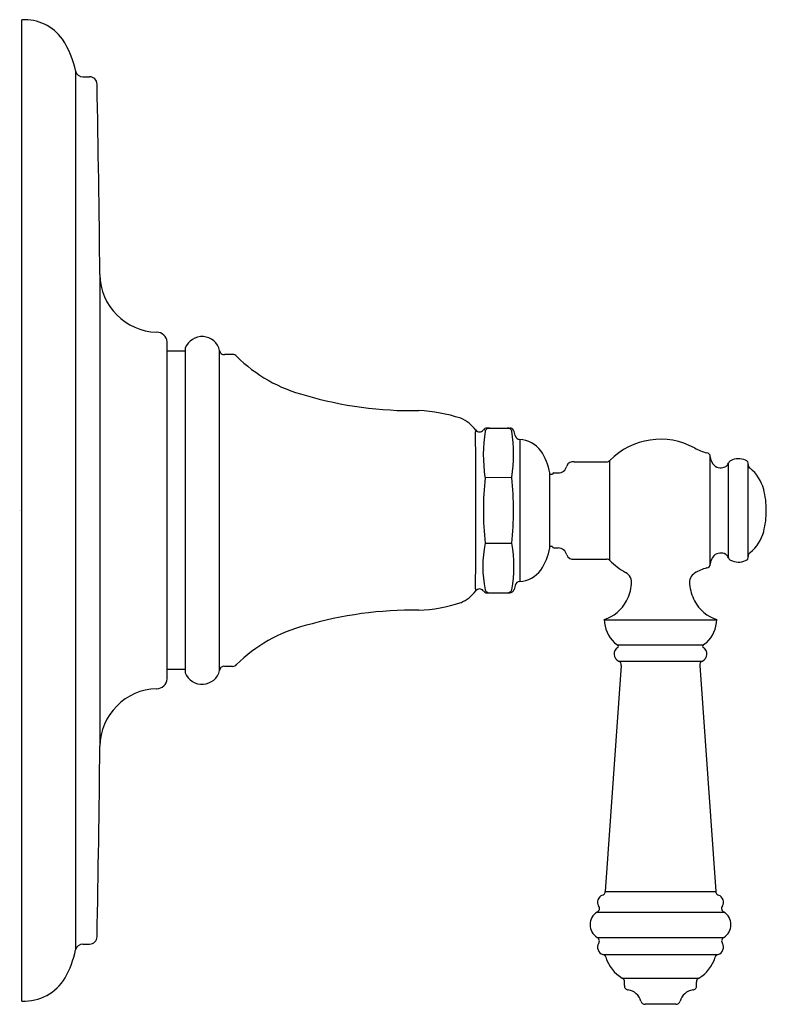
# Model space of a CAD drawing. Extents: x 13.12 to 18.11, y 2.89 to 9.46.
import ezdxf

# ---------------------------------------------------------------- set-up
doc = ezdxf.new("R2010")
doc.units = 0
doc.header["$LTSCALE"] = 1.21
doc.layers.get('0').update_dxf_attribs({"linetype": 'CONTINUOUS'})
doc.layers.get('DEFPOINTS').update_dxf_attribs({"linetype": 'CONTINUOUS'})
doc.styles.get("Standard").update_dxf_attribs({"font": 'txt', "width": 0.8})

msp = doc.modelspace()

# ---------------------------------------------------------------- linework, layer by layer
for p, q in [((13.1396, 2.912), (13.1396, 9.462)), ((13.4977, 9.1202), (13.4977, 3.2539)), ((13.5465, 9.081), (13.5906, 9.081)), ((13.6596, 7.7611), (13.6596, 4.613)), ((14.1075, 5.0621), (14.1075, 7.312)), ((14.2293, 7.249), (14.1074, 7.249)), ((14.2293, 7.2713), (14.2293, 5.1028)), ((14.4579, 5.1194), (14.4579, 7.2546)), ((14.5451, 7.2275), (14.492, 7.2275)), ((16.2423, 6.737), (16.3939, 6.737)), ((16.4303, 6.6872), (16.4229, 6.7149)), ((16.4611, 6.6615), (16.4611, 5.7126)), ((16.823, 6.512), (17.0403, 6.512)), ((17.0616, 5.8531), (17.0616, 6.521)), ((17.7313, 5.8284), (17.7313, 6.5457)), ((17.8526, 5.8712), (17.8526, 6.5028)), ((17.985, 5.8795), (17.985, 6.4946)), ((16.2296, 6.4063), (16.4081, 6.4081)), ((16.66, 5.937), (16.66, 6.437)), ((16.678, 6.427), (16.66, 6.427)), ((16.688, 6.437), (16.7158, 6.437)), ((16.2296, 5.9678), (16.4067, 5.9678)), ((16.678, 5.947), (16.66, 5.947)), ((16.688, 5.937), (16.7158, 5.937)), ((16.823, 5.862), (17.0403, 5.862)), ((16.4303, 5.6868), (16.4229, 5.6592)), ((16.2423, 5.637), (16.3939, 5.637)), ((17.0244, 5.458), (17.7744, 5.458)), ((17.0919, 5.3044), (17.1141, 5.2885)), ((17.6848, 5.2885), (17.1141, 5.2885)), ((17.707, 5.3044), (17.6848, 5.2885)), ((14.5451, 5.1465), (14.492, 5.1465)), ((17.1376, 5.1525), (17.0311, 3.6447)), ((17.1196, 5.1821), (17.6793, 5.1821)), ((17.6613, 5.1525), (17.7678, 3.6447)), ((14.2293, 5.125), (14.1074, 5.125)), ((17.0311, 3.6447), (17.7678, 3.6447)), ((16.9762, 3.5067), (17.8227, 3.5067)), ((13.5465, 3.293), (13.5906, 3.293)), ((16.9762, 3.3374), (17.8227, 3.3374)), ((17.0148, 3.2242), (17.7841, 3.2242)), ((17.1438, 3.0657), (17.6551, 3.0657)), ((17.1594, 3.0167), (17.1594, 3.0393)), ((17.6394, 3.0167), (17.6394, 3.0393)), ((17.5013, 2.891), (17.2976, 2.891))]:
    msp.add_line(p, q)
for centre, radius, start, end in [((13.1556, 9.1486), 0.3138, 35.9572, 92.91504), ((12.8915, 8.9934), 0.6195, 11.52673, 33.22999), ((13.5465, 9.131), 0.05, 192.52656, 270), ((13.5906, 9.031), 0.05, 1.13331, 90), ((-118.3336, 6.4212), 132, 0.581592, 1.133314), ((14.0476, 7.765), 0.388, 180.58159, 268.7514), ((14.0376, 7.3071), 0.07, 3.99042, 88.7514), ((14.341, 7.2275), 0.12, 13.0503, 158.62219), ((14.4877, 7.2571), 0.0299, 184.65683, 278.35078), ((14.5466, 7.1959), 0.0317, 39.1493, 92.70674), ((15.2822, 7.9355), 1.0117, 225.34589, 255.51872), ((15.7438, 9.3856), 2.5325, 253.60932, 270.9991), ((15.7286, 5.7394), 1.1156, 72.3629, 86.94869), ((15.9744, 6.5824), 0.2387, 36.2063, 67.25791), ((16.3179, 6.7061), 0.1519, 173.23645, 178.22091), ((-163.6643, 6.187), 179.8311, 359.833107, 0.166893), ((16.1926, 6.7418), 0.0311, 214.77578, 323.00021), ((17.2609, 6.5576), 1.0435, 171.2422, 188.23807), ((16.2426, 6.7075), 0.0295, 90.53395, 148.24797), ((16.2579, 6.7073), 0.0297, 90.15881, 162.07785), ((16.3784, 6.7073), 0.0297, 17.92215, 89.84119), ((16.3939, 6.707), 0.03, 15.15542, 89.9999), ((15.3754, 6.5576), 1.0435, 351.76193, 8.7578), ((16.4597, 6.6911), 0.0296, 187.47711, 272.6786), ((16.4454, 6.4643), 0.1978, 37.76872, 85.43632), ((17.3994, 6.187), 0.475, 61.38944, 135.3342), ((16.2766, 6.3721), 0.3889, 9.60852, 33.27386), ((17.8095, 6.9338), 0.3769, 241.03167, 254.40505), ((16.8154, 6.4691), 0.0436, 79.88388, 160.70136), ((17.041, 6.5403), 0.0283, 268.55738, 316.76612), ((17.7061, 6.5456), 0.0253, 0.29104, 85.35682), ((17.8257, 6.5528), 0.0946, 184.30529, 222.93485), ((17.8774, 6.4954), 0.0259, 113.72693, 163.33099), ((17.92, 6.4164), 0.1156, 65.87309, 117.33479), ((17.9593, 6.4973), 0.0259, 353.8858, 71.98619), ((16.7158, 6.497), 0.06, 270, 346.99842), ((17.8011, 6.5376), 0.0664, 227.77633, 300.11962), ((17.8099, 6.5183), 0.0454, 302.69531, 340.0924), ((18.0104, 6.4908), 0.0257, 171.60471, 239.41032), ((17.8273, 6.2604), 0.2689, 14.47207, 50.76802), ((18.2219, 6.187), 2.0044, 173.71899, 186.28093), ((14.4143, 6.187), 2.0044, 353.71907, 6.28101), ((16.688, 6.427), 0.01, 90, 180), ((17.5614, 6.1912), 0.5436, 359.5608, 14.53475), ((17.5614, 6.1829), 0.5436, 345.46525, 0.4392), ((17.8273, 6.1136), 0.2689, 309.23198, 345.52793), ((17.0086, 5.8127), 0.7943, 168.74281, 191.25719), ((15.6276, 5.8127), 0.7943, 348.74281, 11.25719), ((16.2766, 6.002), 0.3889, 326.72614, 350.39148), ((16.688, 5.947), 0.01, 180, 270), ((16.7158, 5.877), 0.06, 13.00158, 90), ((16.8154, 5.9049), 0.0436, 199.29864, 280.11612), ((17.041, 5.8337), 0.0283, 43.23388, 91.44262), ((17.3994, 6.187), 0.475, 224.66537, 240.56319), ((17.8257, 5.8213), 0.0946, 137.06515, 175.69471), ((17.8011, 5.8365), 0.0664, 59.88038, 132.22367), ((17.8099, 5.8558), 0.0454, 19.9076, 57.30469), ((17.8774, 5.8787), 0.0259, 196.66901, 246.27307), ((17.92, 5.9577), 0.1156, 242.66521, 294.12691), ((17.9593, 5.8768), 0.0259, 288.01381, 6.1142), ((18.0104, 5.8833), 0.0257, 120.58968, 188.39529), ((16.4454, 5.9097), 0.1978, 274.56368, 322.23128), ((17.7877, 5.5038), 0.3099, 104.87032, 121.19098), ((17.7061, 5.8285), 0.0253, 274.64318, 359.70896), ((17.1267, 5.7037), 0.08, 353.03999, 60.56316), ((17.6694, 5.7042), 0.0773, 123.13653, 187.56837), ((16.2519, 5.663), 0.0858, 179.86143, 188.68268), ((16.3179, 5.6679), 0.1519, 181.77909, 186.76355), ((16.1926, 5.6323), 0.0311, 36.99979, 145.22422), ((16.2579, 5.6668), 0.0297, 197.92463, 269.83879), ((16.3784, 5.6668), 0.0297, 270.16121, 342.07537), ((16.3939, 5.667), 0.03, 270.0001, 344.84458), ((16.4597, 5.683), 0.0296, 87.3214, 172.52289), ((16.8696, 5.7334), 0.3388, 333.64305, 353.32883), ((17.9293, 5.7334), 0.3388, 186.67117, 206.35695), ((15.9744, 5.7916), 0.2387, 292.74209, 323.7937), ((16.2426, 5.6666), 0.0295, 211.75203, 269.46605), ((15.7438, 2.9885), 2.5325, 89.0009, 106.39068), ((15.7286, 6.6347), 1.1156, 273.05131, 287.6371), ((16.9425, 5.7066), 0.2617, 288.24246, 331.80782), ((17.8564, 5.7066), 0.2617, 208.19218, 251.75754), ((17.2486, 5.4649), 0.2243, 181.7418, 225.68516), ((17.5503, 5.4649), 0.2243, 314.31484, 358.2582), ((15.2822, 4.4386), 1.0117, 104.48128, 134.65411), ((17.1394, 5.228), 0.05, 120.33029, 246.63125), ((17.1092, 5.2798), 0.01, 300.33029, 60.48341), ((17.6594, 5.228), 0.05, 293.36875, 59.66971), ((17.6897, 5.2798), 0.01, 119.51659, 239.66971), ((14.4883, 5.1162), 0.0305, 82.95421, 173.99549), ((14.5462, 5.179), 0.0325, 267.90905, 320.13601), ((17.1124, 5.1574), 0.0257, 347.90454, 73.78249), ((17.6865, 5.1574), 0.0257, 106.21751, 192.09546), ((14.0376, 5.0669), 0.07, 271.2486, 356.00958), ((14.341, 5.1465), 0.12, 201.37781, 346.9497), ((14.0476, 4.609), 0.388, 91.2486, 179.41841), ((-118.3336, 5.9528), 132, 358.866686, 359.418408), ((17.0294, 3.572), 0.05, 110.73238, 210), ((17.0057, 3.6434), 0.0254, 284.27047, 3.02559), ((17.7932, 3.6434), 0.0254, 176.97441, 255.72953), ((17.7694, 3.572), 0.05, 330, 69.26762), ((17.0294, 3.422), 0.1, 122.20423, 237.79577), ((16.9667, 3.5304), 0.0256, 291.69917, 40.49613), ((17.8322, 3.5304), 0.0256, 139.50387, 248.30083), ((17.7694, 3.422), 0.1, 302.20423, 57.79577), ((13.5465, 3.243), 0.05, 90, 167.47344), ((13.5906, 3.343), 0.05, 270, 358.86669), ((16.9651, 3.3133), 0.0266, 322.38836, 65.40741), ((17.0294, 3.272), 0.05, 150, 252.98762), ((17.7694, 3.272), 0.05, 287.01238, 30), ((17.8338, 3.3133), 0.0266, 114.59259, 217.61164), ((12.8094, 3.403), 0.7043, 331.49811, 347.77387), ((17.01, 3.1995), 0.0251, 12.35307, 78.95666), ((17.7889, 3.1995), 0.0251, 101.04334, 167.64693), ((17.2706, 3.2777), 0.247, 197.12859, 239.11457), ((17.5283, 3.2777), 0.247, 300.88543, 342.87141), ((13.1519, 3.2355), 0.3237, 267.8206, 328.62366), ((17.1346, 3.0424), 0.0251, 353.01029, 68.36058), ((17.6643, 3.0424), 0.0251, 111.63942, 186.98971), ((17.1851, 3.013), 0.0259, 171.7422, 268.95553), ((17.1674, 2.8829), 0.1057, 15.87779, 80.65743), ((17.6315, 2.8829), 0.1057, 99.34257, 164.12221), ((17.6138, 3.013), 0.0259, 271.04447, 8.2578), ((17.2941, 2.9162), 0.0254, 190.13575, 277.87905), ((17.5048, 2.9162), 0.0254, 262.12095, 349.86425)]:
    msp.add_arc(centre, radius, start, end)

# ---------------------------------------------------------------- texts
at = {"layer": 'DEFPOINTS'}
for tag, p, s in [('TRADENAME', (13.1247, 6.1873), 'ARTIFACTS '), ('MODELNUMBER', (13.1247, 6.189), 'K-T72767-4'), ('PRODUCT', (13.1247, 6.1856), 'VALVE TRIM'), ('MATERIAL', (13.1247, 6.184), 'METAL')]:
    msp.add_attdef(tag, p, s, height=0.001, dxfattribs=at)

doc.saveas('drawing.dxf')
